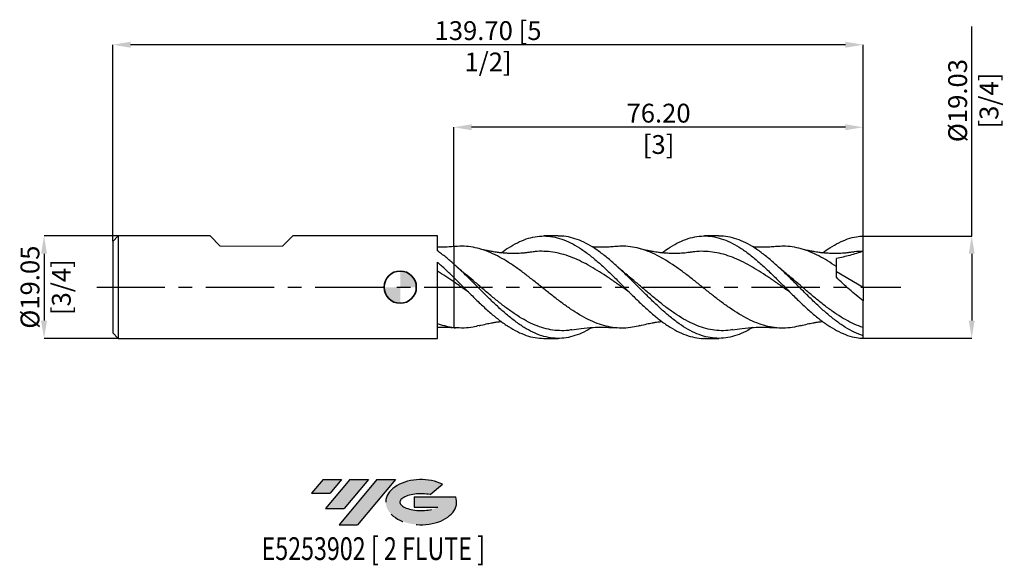
# Model space of a CAD drawing. Units: millimetres. Extents: x -71 to 112, y -52 to 50.
import ezdxf
from ezdxf.enums import TextEntityAlignment as Align

# ---------------------------------------------------------------- set-up
doc = ezdxf.new("R2010")
doc.units = ezdxf.units.MM
doc.header["$PDSIZE"] = -1
doc.linetypes.add('CENTERX2', pattern=[20.319999999999997, 12.7, -2.54, 2.54, -2.54])
doc.layers.add('FORMAT', color=2, linetype='Continuous')
doc.layers.add('중심선', color=1, linetype='CENTERX2')
doc.layers.add('외형선', color=100, linetype='Continuous', lineweight=35)
doc.layers.add('치수문자_일반주서', color=7, linetype='Continuous', lineweight=25)
doc.styles.add('SLDTEXTSTYLE0', font='TXT', dxfattribs={"width": 0.75})
doc.dimstyles.new('SLDDIMSTYLE0', dxfattribs={"dimtxt": 3.5, "dimasz": 3.302, "dimexe": 0, "dimexo": 0.0625, "dimgap": 0.875, "dimtad": 1, "dimrnd": 1e-09, "dimzin": 4, "dimdsep": 46, "dimtxsty": 'SLDTEXTSTYLE0', "dimsah": 1, "dimcen": 0.09, "dimadec": 0, "dimazin": 1, "dimtfac": 1, "dimtofl": 0, "dimtmove": 0, "dimatfit": 3, "dimfxl": 1, "dimfrac": 2, "dimtolj": 1, "dimtzin": 12, "dimarcsym": 0})
doc.dimstyles.new('SLDDIMSTYLE1', dxfattribs={"dimtxt": 3.5, "dimasz": 3.302, "dimexe": 0, "dimexo": 0.0625, "dimgap": 0.875, "dimtad": 1, "dimrnd": 1e-09, "dimzin": 12, "dimdsep": 46, "dimtxsty": 'SLDTEXTSTYLE0', "dimsah": 1, "dimcen": 0.09, "dimadec": 0, "dimazin": 3, "dimtfac": 1, "dimtmove": 0, "dimatfit": 0, "dimfxl": 1, "dimfrac": 2, "dimtolj": 1, "dimtzin": 12, "dimarcsym": 0})
doc.dimstyles.new('SLDDIMSTYLE2', dxfattribs={"dimtxt": 3.5, "dimasz": 3.302, "dimexe": 0, "dimexo": 0.0625, "dimgap": 0.875, "dimtad": 1, "dimrnd": 1e-09, "dimzin": 12, "dimdsep": 46, "dimtxsty": 'SLDTEXTSTYLE0', "dimsah": 1, "dimcen": 0.09, "dimadec": 0, "dimazin": 3, "dimtfac": 1, "dimtofl": 0, "dimtmove": 0, "dimatfit": 3, "dimfxl": 1, "dimfrac": 2, "dimtolj": 1, "dimtzin": 12, "dimarcsym": 0})

# ---------------------------------------------------------------- blocks, each defined once
blk = doc.blocks.new('블럭10')
at = {"layer": '중심선'}
for p, q in [((2.268634060543552, 16.24717430164393), (0.1404042013395286, 13.71084872107135)), ((2.268634060543552, 16.24717430164393), (5.714909304380834, 16.24717430164393)), ((7.28139805157953, 16.24717430164393), (2.750260043222114, 10.84717430164391)), ((5.714909304380834, 16.24717430164393), (3.58671253028996, 13.71088815037384)), ((12.29416204261559, 16.24717430164393), (5.245725140726316, 7.84717430164391)), ((10.72767329541681, 16.24717430164393), (6.196535287059397, 10.84717430164391)), ((7.28139805157953, 16.24717430164393), (10.72767329541681, 16.24717430164393)), ((15.74043728645272, 16.24717430164393), (8.692000384563599, 7.84717430164391)), ((12.29416204261559, 16.24717430164393), (15.74043728645272, 16.24717430164393)), ((22.22332737316547, 13.45928029700563), (24.52862924686651, 15.39360700705356)), ((0.1404042013395286, 13.71084872107135), (3.58671253028996, 13.71088815037384)), ((19.22039502424796, 13.00717430171391), (19.22036997980202, 11.08717430171403)), ((19.22039502424796, 13.00717430171391), (26.96566020931264, 13.00717430171391)), ((19.22036997980202, 11.08717430171403), (23.66174974927406, 11.08717430171406)), ((2.750260043222114, 10.84717430164391), (6.196535287059397, 10.84717430164391)), ((5.245725140726316, 7.84717430164391), (8.692000384563599, 7.84717430164391))]:
    blk.add_line(p, q, dxfattribs=at)
for centre, major_axis, ratio, start_param, end_param in [((20.54032771741204, 12.0471743016438), (6.600054785286829, -1.261213355974178e-13), 0.636358354079598, 0.9219305317359503, 6.513795318482858), ((20.54032771746488, 12.04717430159265), (3.960054785062283, 1.540847449632565e-10), 0.3939339440162632, 1.131841032648279, 5.62031148352944)]:
    blk.add_ellipse(centre, major_axis=major_axis, ratio=ratio, start_param=start_param, end_param=end_param, dxfattribs=at)
at = {"layer": 'FORMAT', "color": 2, "style": 'SLDTEXTSTYLE0', "width": 0.75}
blk.add_attdef('AUTOATTR0', text='', height=4.233333333333333, dxfattribs=at).set_placement((-9.18129528874128, -0.0412997538344756), align=Align.BOTTOM_LEFT)
blk = doc.blocks.new('_D')
at = {"layer": 'Defpoints', "color": 0}
for p in [(-53.49999999999999, 45.10820800543221), (86.19999999999999, 9.518024543786266), (-53.49999999999999, 8.526074928723888)]:
    blk.add_point(p, dxfattribs=at)
at = {"layer": '치수문자_일반주서', "color": 0, "lineweight": -2}
for p, q in [((-53.49999999999999, 8.588574928723888), (-53.49999999999999, 45.10820800543221)), ((82.898, 45.10820800543221), (-50.19799999999999, 45.10820800543221)), ((86.19999999999999, 9.580524543786266), (86.19999999999999, 45.10820800543221))]:
    blk.add_line(p, q, dxfattribs=at)
at = {"layer": '치수문자_일반주서', "color": 0}
for points in [[(-50.19799999999999, 45.65854133876554), (-50.19799999999999, 44.55787467209888), (-53.49999999999999, 45.10820800543221)], [(82.898, 44.55787467209888), (82.898, 45.65854133876554), (86.19999999999999, 45.10820800543221)]]:
    blk.add_solid(points, dxfattribs=at)
at = {"layer": '치수문자_일반주서', "color": 0, "insert": (16.34999999999999, 49.48320800543221), "char_height": 3.5, "attachment_point": 2, "style": 'SLDTEXTSTYLE0'}
blk.add_mtext('\\A1;139.70 [5 1/2]', dxfattribs=at)
blk = doc.blocks.new('_D_1')
at = {"layer": 'Defpoints', "color": 0}
for p in [(-52.50000000000001, 9.526074928723899), (-66.30999999999996, -9.52392507127616), (-52.50000000000001, -9.523925071276112)]:
    blk.add_point(p, dxfattribs=at)
at = {"layer": '치수문자_일반주서', "color": 0, "lineweight": -2}
for p, q in [((-52.56250000000001, 9.526074928723899), (-66.31000000000003, 9.526074928723851)), ((-66.31000000000002, 6.224074928723851), (-66.30999999999997, -6.221925071276161)), ((-52.56250000000001, -9.523925071276112), (-66.30999999999996, -9.52392507127616))]:
    blk.add_line(p, q, dxfattribs=at)
at = {"layer": '치수문자_일반주서', "color": 0}
for points in [[(-65.75966666666669, 6.224074928723853), (-66.86033333333334, 6.22407492872385), (-66.31000000000003, 9.526074928723851)], [(-66.8603333333333, -6.221925071276162), (-65.75966666666665, -6.221925071276159), (-66.30999999999996, -9.52392507127616)]]:
    blk.add_solid(points, dxfattribs=at)
at = {"layer": '치수문자_일반주서', "color": 0, "insert": (-70.685, 0.0010749287238847), "char_height": 3.5, "attachment_point": 2, "rotation": 90.00000000000021, "style": 'SLDTEXTSTYLE0'}
blk.add_mtext('\\A1;%%c19.05 [3/4]', dxfattribs=at)
blk = doc.blocks.new('_D_2')
at = {"layer": 'Defpoints', "color": 0}
for p in [(10.00000000000003, 29.75464205728676), (86.19999999999999, 9.518024543786266), (10.00000000000003, 7.540056266367128)]:
    blk.add_point(p, dxfattribs=at)
at = {"layer": '치수문자_일반주서', "color": 0, "lineweight": -2}
for p, q in [((10.00000000000003, 7.602556266367128), (10.00000000000004, 29.75464205728676)), ((82.898, 29.75464205728676), (13.30200000000004, 29.75464205728676)), ((86.19999999999999, 9.580524543786266), (86.19999999999999, 29.75464205728676))]:
    blk.add_line(p, q, dxfattribs=at)
at = {"layer": '치수문자_일반주서', "color": 0}
for points in [[(13.30200000000004, 30.3049753906201), (13.30200000000004, 29.20430872395343), (10.00000000000004, 29.75464205728676)], [(82.898, 29.20430872395343), (82.898, 30.3049753906201), (86.19999999999999, 29.75464205728676)]]:
    blk.add_solid(points, dxfattribs=at)
at = {"layer": '치수문자_일반주서', "color": 0, "insert": (48.1, 34.12964205728676), "char_height": 3.5, "attachment_point": 2, "style": 'SLDTEXTSTYLE0'}
blk.add_mtext('\\A1;76.20 [3]', dxfattribs=at)
blk = doc.blocks.new('_D_3')
at = {"layer": 'Defpoints', "color": 0}
for p in [(86.19999999999999, 9.518024543786266), (86.19999999999999, -9.51587468633847), (106.4093537150439, -9.5158746863384)]:
    blk.add_point(p, dxfattribs=at)
at = {"layer": '치수문자_일반주서', "color": 0, "lineweight": -2}
for p, q in [((106.4093537150438, 9.518024543786339), (106.4093537150437, 48.49486390149642)), ((86.26249999999999, 9.518024543786266), (106.4093537150438, 9.518024543786339)), ((106.4093537150438, 6.21602454378634), (106.4093537150439, -6.2138746863384)), ((86.26249999999999, -9.51587468633847), (106.4093537150439, -9.5158746863384))]:
    blk.add_line(p, q, dxfattribs=at)
at = {"layer": '치수문자_일반주서', "color": 0}
for points in [[(106.9596870483772, 6.216024543786341), (105.8590203817105, 6.216024543786338), (106.4093537150438, 9.518024543786339)], [(105.8590203817106, -6.213874686338402), (106.9596870483772, -6.213874686338398), (106.4093537150439, -9.5158746863384)]]:
    blk.add_solid(points, dxfattribs=at)
at = {"layer": '치수문자_일반주서', "color": 0, "insert": (102.0343537150437, 34.7136139014964), "char_height": 3.5, "attachment_point": 2, "rotation": 90.00000000000021, "style": 'SLDTEXTSTYLE0'}
blk.add_mtext('\\A1;%%c19.03 [3/4]', dxfattribs=at)
blk = doc.blocks.new('SW_DOWELSYMBOL_0')
at = {"linetype": 'Continuous', "lineweight": 35}
h = blk.add_hatch(color=0, dxfattribs=at)
edge = h.paths.add_edge_path(flags=0)
edge.add_arc((8.7e-15, 0), 3.000000000000004, 0, 90)
edge.add_line((8.7e-15, 3.000000000000004), (8.7e-15, 0))
edge.add_line((8.7e-15, 0), (3.000000000000013, 0))
h = blk.add_hatch(color=0, dxfattribs=at)
edge = h.paths.add_edge_path(flags=0)
edge.add_arc((8.7e-15, 0), 3.000000000000004, 180, 270.0000000000007)
edge.add_line((8.7e-15, -3.000000000000004), (8.7e-15, 0))
edge.add_line((8.7e-15, 0), (-2.999999999999996, 0))
at = {"layer": '외형선', "color": 0}
blk.add_circle((0, 0), 3.000000000000004, dxfattribs=at)

msp = doc.modelspace()

# ---------------------------------------------------------------- hatches: boundary and pattern name
at = {"layer": '중심선'}
for points in [[(-10.92327766992085, -35.7989250712761), (-14.36955291375813, -35.7989250712761), (-16.49778277296215, -38.3352506518487), (-13.05147444401172, -38.33521122254621)], [(-5.910513678884898, -35.7989250712761), (-9.356788922722181, -35.7989250712761), (-13.88792693107957, -41.19892507127612), (-10.44165168724229, -41.19892507127612)], [(-0.8977496878490032, -35.79892507127613), (-4.344024931686119, -35.7989250712761), (-11.39246183357537, -44.19892507127612), (-7.946186589738086, -44.19892507127612)]]:
    msp.add_hatch(color=256, dxfattribs=at).paths.add_polyline_path(points, flags=0)
h = msp.add_hatch(color=256, dxfattribs=at)
edge = h.paths.add_edge_path(flags=0)
edge.add_ellipse((3.902140743163196, -39.99892507132738), major_axis=(3.960054785062284, 1.540850780301639e-10), ratio=0.3939339440162633, start_angle=39.99803423149211, end_angle=342.9046081939157, ccw=False)
edge.add_line((5.585140398863792, -38.58681907591441), (7.89044227256483, -36.65249236586649))
edge.add_ellipse((3.902140743110349, -39.99892507127625), major_axis=(6.600054785286829, -1.249000902703301e-13), ratio=0.6363583540795982, start_angle=39.99873849337408, end_angle=368.4976242363724)
edge.add_line((10.32747323501096, -39.03892507120613), (2.582208049946273, -39.0389250712061))
edge.add_line((2.582208049946272, -39.0389250712061), (2.582183005500338, -40.95892507120602))
edge.add_line((2.582183005500338, -40.95892507120602), (7.023562774972376, -40.95892507120599))

# ---------------------------------------------------------------- linework, layer by layer
at = {"color": 4, "linetype": 'Continuous', "lineweight": 25}
for p, q in [((-52.49999999999999, 9.526074928723887), (-53.49999999999999, 8.526074928723888)), ((-52.49999999999999, 9.526074928723887), (-52.49999999999999, -9.523925071276118)), ((-35.39932500000013, 9.526074928723892), (-52.49999999999999, 9.52607492872389)), ((6.950179235641273, 9.526074928723894), (-20.00692499999999, 9.526074928723892)), ((6.950179235641273, 6.748607229373595), (6.950179235641278, 9.526074928723894)), ((-53.49999999999999, 8.526074928723888), (-53.49999999999999, -8.523925071276114)), ((10.28723640063702, 7.569993147780659), (9.998881144994732, 7.547836599654519)), ((6.95017923564128, -9.523925071276107), (6.950179235641269, 4.629198230910515)), ((9.999999999999995, 4.288375995119037), (9.999999999999995, 1.772550289353119)), ((68.93810688414312, 2.658421358724725), (68.85292326684564, 2.739465079647806)), ((-53.49999999999999, -8.523925071276109), (-52.49999999999999, -9.523925071276107)), ((9.998882127069757, -7.54599144958119), (10.28723640063702, -7.567843290332871)), ((-52.49999999999999, -9.52392507127611), (6.950179235641271, -9.523925071276107))]:
    msp.add_line(p, q, dxfattribs=at)
at = {"color": 4, "linetype": 'Continuous', "lineweight": 15}
for p, q in [((-33.494325, 7.621074928723857), (-35.39932500000012, 9.526074928723887)), ((-21.91192499999997, 7.621074928723857), (-20.006925, 9.526074928723887)), ((-33.494325, 7.621074928723871), (-21.91192499999997, 7.621074928723871))]:
    msp.add_line(p, q, dxfattribs=at)
at = {"color": 1, "linetype": 'Continuous', "lineweight": 25}
for p, q in [((29.41038298577862, 9.5260749287239), (26.74348884970791, 9.5260749287239)), ((59.33423888191944, 9.5260749287239), (56.66717616920506, 9.5260749287239)), ((86.2, 0.0010749287239026), (86.2, 6.668574928723903)), ((39.00462223501538, 2.667758994858572), (38.92925324140288, 2.739465079647775)), ((81.19999999999999, 2.938794364020493), (86.2, 0.0010749287239026)), ((86.2, 0.0010749287239026), (86.2, -2.544414132208465)), ((86.2, -9.037586850709953), (86.2, -7.513885889383356)), ((86.19999999999999, -9.51587468633847), (86.2, -9.037586850709962)), ((26.7434888497079, -9.523925071276114), (29.41038298577865, -9.523925071276114)), ((56.66717616920506, -9.523925071276114), (59.33423888191943, -9.523925071276114))]:
    msp.add_line(p, q, dxfattribs=at)
for points, knots in [([(18.80086116971327, 6.38723015031278), (19.25279144992119, 6.715377073675225), (20.25547178949241, 7.443424037899305), (21.80969912476201, 8.313602556507318), (23.46058692850825, 9.011345879831637), (25.11057600089332, 9.433236526402922), (26.76105785949465, 9.573946694012102), (28.41340487026888, 9.42735627089549), (30.06506913653998, 8.998373460880508), (31.71523124330583, 8.299593363453635), (33.3653388920012, 7.352103971954142), (35.01683589337562, 6.184270924530923), (36.6692961353185, 4.831694283654836), (38.31988096033862, 3.33352969327504), (39.96985609969715, 1.73581598913376), (41.62063306556545, 0.0857373043008095), (43.27321868165344, -1.565842108980289), (44.92445078597162, -3.171347832347966), (46.57448936810818, -4.681637797389928), (48.22476661177424, -6.051580460232684), (49.87673156171628, -7.240293885713189), (51.52882137285249, -8.209919425158176), (53.17914575014536, -8.941488354345184), (54.82918719737862, -9.376021522743907), (55.99182141588227, -9.560061031190374), (56.6048060343031, -9.514237632247564), (56.66717616920506, -9.509575179899096)], [0, 0, 0, 0, 0.0358090151182965, 0.0794480852710433, 0.1230467996752475, 0.1666238770417875, 0.2102129055403124, 0.253845504718004, 0.2974619681051013, 0.3410435799460174, 0.3846238778455724, 0.4282364140578941, 0.471871700594456, 0.515463078078691, 0.5590398788350769, 0.6026356941186508, 0.6462739454872606, 0.6898803027979392, 0.7334588459552672, 0.7770431467806825, 0.8206667129060649, 0.8642931884491268, 0.9078787105177896, 0.9514567233750093, 0.9950608047564318, 0.9999999999999999, 0.9999999999999999, 0.9999999999999999, 0.9999999999999999]), ([(65.62243118297033, -7.494120433772264), (65.32724393464332, -7.679782404981693), (64.48126560119827, -8.211871802061136), (63.08428426499532, -8.8315062919465), (61.43379960840784, -9.34167412400954), (59.78381338933299, -9.560568291168128), (58.1329582667021, -9.495818323465308), (56.48034812964111, -9.145825817248147), (54.82921697412563, -8.521698312869676), (53.17920025573599, -7.642115944310206), (51.52887230259762, -6.533294184832748), (49.87678632000527, -5.229050974885056), (48.22482369572904, -3.768038340000273), (46.57454917129546, -2.193619398107339), (44.92451299248725, -0.5535996074126635), (43.27328313531969, 1.103210488680425), (41.62070007174643, 2.726100341388444), (39.96992585994522, 4.268353187410973), (38.31995303374639, 5.682260290508514), (36.66937118304608, 6.92650379240088), (35.01691063992212, 7.961264666772059), (33.36542610645299, 8.762685726699797), (31.71528507386277, 9.283634677834943), (30.39733363145755, 9.53067969116718), (29.628752665702, 9.50043743526726), (29.41038298577863, 9.49184498758085)], [0, 0, 0, 0, 0.0244528478335257, 0.0700795158850245, 0.1156604007115519, 0.1612278757553577, 0.2068170653585586, 0.2524492813418793, 0.2980451098196741, 0.3436136820938485, 0.3891901102683494, 0.4348093663858796, 0.4804255672773612, 0.5260007129224281, 0.5715698421386056, 0.6171680608184462, 0.6627996223655439, 0.7083868060828163, 0.7539541115116632, 0.7995366648861658, 0.8451651331618651, 0.8907697987250759, 0.9363407587126771, 0.9819130986018996, 1, 1, 1, 1]), ([(48.7322119437906, 6.386561067162423), (49.11369961988612, 6.668158227490212), (50.04595956772559, 7.356310874217405), (51.5288365750376, 8.208846946830306), (53.17914604135323, 8.94000987672001), (54.82917083805454, 9.395907229895412), (56.48030327578692, 9.572141559526212), (58.1329158107345, 9.461061272974964), (59.7837748625558, 9.066490763293254), (61.43375729260814, 8.40022812119131), (63.08426802287983, 7.482022872121537), (64.73667514903237, 6.340168566816026), (66.41480486995513, 4.986533201867168), (68.11812579716678, 3.4528343991346), (69.84204082776994, 1.787378671646229), (71.56100883799272, 0.0690544887009045), (73.27607324799098, -1.645299126139076), (74.99034135109724, -3.307005119949941), (76.6825175243955, -4.842875508807367), (78.35330550721339, -6.209541864234606), (80.00441311844543, -7.37280188363317), (81.6570206401741, -8.315767660903118), (83.30795283442885, -9.005286152645754), (84.8218285850568, -9.406378019720162), (85.78590728419537, -9.482974735316489), (86.19999999999999, -9.51587468633847)], [0, 0, 0, 0, 0.0305392478737535, 0.0746302421122368, 0.1186798468187601, 0.1627218623585139, 0.2067902239905458, 0.2508937490978286, 0.294955687017109, 0.338996640836602, 0.3830505576573388, 0.4271487240014132, 0.4712282536869802, 0.5174025759169996, 0.5635562427741743, 0.6092873489903448, 0.6550546507272996, 0.7008037692427742, 0.746524057592892, 0.7905658397714849, 0.8346330856314941, 0.8787368085824423, 0.9227997460916529, 0.9668408161799658, 1, 1, 1, 1]), ([(86.20000000000002, -9.037586850709951), (85.64915610920886, -8.83775678879499), (84.54797510005119, -8.438280507187331), (82.8976743832325, -7.51321317591667), (81.24764844735097, -6.382464836820494), (79.59646833200134, -5.055000719799601), (77.94387036893046, -3.578229620917615), (76.29305513505426, -1.992860677479693), (74.64307996132122, -0.3481686067847848), (72.99253251953273, 1.307387711192712), (71.3401092684679, 2.922866084554085), (69.68856001877533, 4.451420159218139), (68.03843763785503, 5.846524661724484), (66.38829811756561, 7.066854133825562), (64.73668959341907, 8.073706355560926), (63.08431627401819, 8.844304392595422), (61.43375853115131, 9.328208380443224), (60.18412838678414, 9.545084931955664), (59.48417484988749, 9.506093013809153), (59.33423888191944, 9.497740615139735)], [0, 0, 0, 0, 0.0614869252335924, 0.1229172829374225, 0.1843382915362845, 0.2457972736828747, 0.3073033206081969, 0.3687503916651039, 0.4301694316759431, 0.4916077852502322, 0.5531080085259915, 0.614579128131364, 0.6760035834983495, 0.7374286588443087, 0.7989016314742885, 0.8604005866890929, 0.9218378319298327, 0.9832570024861336, 1, 1, 1, 1]), ([(78.64820122059886, 6.387230150312793), (79.10013187364665, 6.71532795626657), (80.10281304042331, 7.443265945584216), (81.65703312952307, 8.314399064601844), (83.30794947550928, 9.008382272637686), (84.82182918746753, 9.408358168217617), (85.78590746519887, 9.485073601110138), (86.19999999999999, 9.518024543786266)], [0, 0, 0, 0, 0.1795534688803626, 0.398368379001576, 0.6169809374352007, 0.8354850034918052, 1, 1, 1, 1]), ([(86.2, 6.668574928723903), (86.20000000000002, 7.072742174813569), (86.20000000000003, 7.542421944683197), (86.19999999999999, 8.527808836876057), (86.19999999999999, 9.040999404732935), (86.2, 9.51802454378627)], [0, 0, 0, 0, 0.4999999999999996, 0.4999999999999996, 1, 1, 1, 1]), ([(44.63046067208759, -7.146050097435483), (44.17816787892555, -7.261870380330803), (43.17505067865452, -7.518742299735736), (41.62076279941789, -7.649300268526547), (39.96992161961957, -7.582116691736237), (38.31988590374407, -7.281407850070111), (36.66921414410072, -6.763930259998236), (35.01692938567223, -6.043737667342873), (33.36544270225018, -5.142175232275688), (31.71526330686406, -4.086318547485337), (30.06502500554554, -2.907911741921144), (28.41339682122918, -1.64251489987907), (26.76120563065081, -0.3283539216201146), (25.11063253323187, 0.9965548481269975), (23.4605887025172, 2.291320615930365), (21.80962097783372, 3.517686942412645), (20.15720489320232, 4.637727644767498), (18.50607388161222, 5.619767509543648), (16.85599839075744, 6.432752015692682), (15.20556208249433, 7.054822648435378), (13.55349414110231, 7.458589174782742), (11.91349225280499, 7.662266594222839), (10.824330055313, 7.587534166650857), (10.28585319684182, 7.550586792864334)], [0, 0, 0, 0, 0.0395108227076307, 0.0876290457289775, 0.1356953392897245, 0.1837383645457111, 0.2317992320928979, 0.2799138306823633, 0.3280005847972762, 0.3760478890014068, 0.4240968041748161, 0.4721883724855634, 0.5202996768399405, 0.5683576645463311, 0.6164010289789463, 0.6644708767921882, 0.71259010333464, 0.760665159733903, 0.8087093851256775, 0.8567638761597809, 0.9048693658706414, 0.9529678452591309, 1, 1, 1, 1]), ([(40.21090642607981, 7.569993147780657), (39.8554732451021, 7.539515613999109), (39.20092975882176, 7.483390096511614), (38.20477003777294, 7.443216619596072), (37.36683349152138, 7.436660747309267), (36.7030779751024, 7.446389683174685), (36.18081652709566, 7.462953455247854), (35.85826320094458, 7.480752111298943), (35.71182713817682, 7.48883252747626)], [0, 0, 0, 0, 0.256730479918001, 0.4727787734890276, 0.6516256358434607, 0.7861417426090601, 0.9029104378603307, 1, 1, 1, 1]), ([(74.55149210381485, -7.156906529243721), (74.03199857348255, -7.282443884032559), (72.96182191228286, -7.541055665237648), (71.34014986114369, -7.65376222247368), (69.68861961854797, -7.557001207013874), (68.0384209343225, -7.228892064167033), (66.3882036567644, -6.685318020364252), (64.7366231177485, -5.94104754172438), (63.08439815324891, -5.019211334874807), (61.43379249928837, -3.946215208050507), (59.78375339151031, -2.755148462680468), (58.13282443261449, -1.481179933607864), (56.48041538157062, -0.1638311259465993), (54.82924158970728, 1.159417117625972), (53.17915963731582, 2.44777952385351), (51.52874160621361, 3.663004680855576), (49.87676247420058, 4.767884527676874), (48.22488423545763, 5.730160997175871), (46.57452339907319, 6.520613279454145), (44.92441749721394, 7.117172866459159), (43.27316596712158, 7.494313940254695), (41.70085374544286, 7.661099322911881), (40.67997142137889, 7.588975242710389), (40.20985169034618, 7.555761862102204)], [0, 0, 0, 0, 0.0453919395202535, 0.0935091419715827, 0.1416010784618856, 0.1896524939377811, 0.2377044464451163, 0.2857979877919035, 0.3339140920791165, 0.3819766149363371, 0.4300234402098164, 0.4780956792758324, 0.5262182737085631, 0.5742982879280195, 0.6223463984043195, 0.6704037015794285, 0.7185111260271838, 0.7666149839340636, 0.8146707897184631, 0.8627195504406758, 0.9108023549873959, 0.9589241855857138, 1, 1, 1, 1]), ([(70.13457645152259, 7.569993147780666), (69.77914326761181, 7.539515625475675), (69.12459977593008, 7.483390129122686), (68.12844008856555, 7.443216520407669), (67.29050344752777, 7.436661018999184), (66.62674818014322, 7.446388980445885), (66.10418863710808, 7.462964990683616), (65.78133581499742, 7.480781366445892), (65.6346004250247, 7.488878842033333)], [0, 0, 0, 0, 0.2566795634891976, 0.4726850089825016, 0.6514964012847012, 0.7859858299567015, 0.9027313668943991, 1, 1, 1, 1]), ([(81.19999999974765, 3.820332728564736), (80.6550331829118, 4.186825117514712), (79.5645684588845, 4.920167055827322), (77.92806359465642, 5.844337859892216), (76.28779148169659, 6.607547489856343), (74.64304222772688, 7.176557006256915), (72.99242145985222, 7.525136561420861), (71.4884292266276, 7.663520036143828), (70.53532913100636, 7.581921909788101), (70.13305209568924, 7.547481610696094)], [0, 0, 0, 0, 0.1477536951958755, 0.2956513818424312, 0.4433878963161951, 0.5924854486024861, 0.7416350432899002, 0.8909513394315308, 1, 1, 1, 1]), ([(24.34106502035409, 6.520500515285497), (24.12426950238048, 6.48723730032551), (23.73204189343954, 6.427057314173619), (23.11222083343784, 6.348221845201651), (22.4741040738344, 6.298211808950628), (21.87391740048636, 6.28236076900025), (21.32977857003859, 6.269475376837772), (20.85735748882938, 6.268105199056148), (20.33888397262441, 6.277706935439117), (19.59282781072567, 6.310497970141573), (18.87410518590642, 6.373373232618974), (18.30289718995583, 6.439814245138052), (17.87661355646309, 6.496326571660429), (17.30799765791811, 6.584153097926204), (16.58009093855667, 6.716440414042404), (15.69602920751448, 6.905094338455927), (15.05062987365123, 7.074053020037442), (14.70263305771836, 7.165154885393626)], [0, 0, 0, 0, 0.0882156593976114, 0.1596002421087222, 0.2161891321751258, 0.2755171906318326, 0.3259744327079226, 0.3685988185705328, 0.4087655785600741, 0.496306860960284, 0.5983003979441783, 0.6289082449578689, 0.671152038234002, 0.7294785736334087, 0.8041035298388177, 0.8943733835910299, 1, 1, 1, 1]), ([(42.61476185750013, -0.9032773368818773), (42.28327401198499, -0.6738392518270067), (41.40135051298812, -0.0634191670112862), (39.96992892015951, 0.9441323055275761), (38.31986331139598, 2.073430739421748), (36.66914081669675, 3.141988804892596), (35.01695365996779, 4.115302006110116), (33.36547162577669, 4.965913136600738), (31.71525125224285, 5.66794150343942), (30.06496926525028, 6.199333344486292), (28.41336131340156, 6.547716007556547), (26.76125311464693, 6.689069276972316), (25.40376673053704, 6.673751301493256), (24.59697102624298, 6.538888243772941), (24.34022544780933, 6.495970943173242)], [0, 0, 0, 0, 0.0544000878842406, 0.1447314479300127, 0.2350166551991313, 0.3253372501082546, 0.4157644105930915, 0.5061363520548077, 0.5964300472433935, 0.6867269358917519, 0.7771084198631496, 0.8675290508416689, 0.9578439370880503, 0.9999999999999999, 0.9999999999999999, 0.9999999999999999, 0.9999999999999999]), ([(54.23250955346317, 6.515721245375421), (54.01938716227885, 6.48437815232965), (53.62773110305432, 6.42677879715163), (53.01596422761595, 6.354657223922596), (52.39789285859636, 6.30579015381856), (51.79525548887729, 6.282908939697236), (51.25073733193073, 6.269284264459777), (50.78414223295907, 6.268096709868252), (50.26265390373682, 6.277667207685687), (49.51661722159619, 6.31050768936928), (48.79776633994118, 6.37337251039319), (48.22656894209606, 6.439814385709355), (47.80028284080913, 6.496326511327362), (47.23166797627054, 6.584153121772122), (46.50376085829134, 6.716440405436657), (45.61969926711615, 6.905094341236818), (44.97429991106022, 7.074053021011618), (44.62630308316114, 7.165154885393626)], [0, 0, 0, 0, 0.0823297496202365, 0.1512977829969842, 0.2081209984431052, 0.2679241231502869, 0.3191666145813531, 0.362818893231779, 0.4034643994621582, 0.4917906023602898, 0.5946986429433877, 0.6255809287802216, 0.6682034921445156, 0.7270530001569853, 0.8023470653379098, 0.8934263047492282, 1, 1, 1, 1]), ([(72.54077439539063, -0.9053596839633605), (72.14049369711431, -0.627477336630387), (71.18954674041622, 0.0326878266021309), (69.68864756067778, 1.086159832618983), (68.03841954086431, 2.209912875370154), (66.38815627209219, 3.268284587531247), (64.73659097294683, 4.228325326388913), (63.0844558893941, 5.061327227286808), (61.43379904402177, 5.743506643294374), (59.78372710594542, 6.252449378026668), (58.13275632499716, 6.577502364825848), (56.48046793950242, 6.69241095850455), (55.17995996818229, 6.662994016029839), (54.43046652333679, 6.528722629420734), (54.23124075389178, 6.493031429590213)], [0, 0, 0, 0, 0.0655693997291106, 0.1557732396126556, 0.2458968684773413, 0.3360215598146725, 0.4262285745167888, 0.5164802512382973, 0.606625868004116, 0.6967404098645601, 0.7869052580974143, 0.8771697800065409, 0.9673500211941897, 1, 1, 1, 1]), ([(84.18840507123966, 6.520500515285502), (83.97160955326606, 6.487237300325518), (83.57938194432509, 6.427057314173626), (82.95956088432342, 6.348221845201655), (82.32144412471995, 6.298211808950636), (81.72125745137193, 6.282360769000256), (81.17711862092416, 6.269475376837783), (80.70469753971497, 6.268105199056153), (80.18622402350995, 6.277706935439123), (79.44016786161126, 6.310497970141583), (78.721445236792, 6.373373232618983), (78.15023724084142, 6.439814245138059), (77.72395360734869, 6.496326571660434), (77.15533770880367, 6.584153097926206), (76.42743098944223, 6.716440414042417), (75.54336925840003, 6.905094338455934), (74.8979699245368, 7.074053020037447), (74.54997310860394, 7.165154885393633)], [0, 0, 0, 0, 0.0882156593976122, 0.1596002421087233, 0.2161891321751255, 0.2755171906318325, 0.3259744327079233, 0.3685988185705323, 0.4087655785600732, 0.4963068609602837, 0.5983003979441777, 0.6289082449578688, 0.6711520382340014, 0.72947857363341, 0.8041035298388183, 0.8943733835910301, 1, 1, 1, 1]), ([(86.2, 6.668574928723902), (85.37801137772728, 6.392388234418068), (84.55136092561796, 6.139312902246151), (82.88941061716399, 5.69252328392007), (82.05410114551631, 5.499532816135496), (81.21474882200995, 5.334902119018583)], [0, 0, 0, 0, 0.5, 0.5, 1, 1, 1, 1]), ([(86.2, 6.668574928723902), (85.64915015539293, 6.662220156739751), (84.97822865034236, 6.654480201422342), (84.30761159499403, 6.526721677740372), (84.18759442047921, 6.503857336742469)], [0, 0, 0, 0, 0.8210347119005775, 0.9999999999999999, 0.9999999999999999, 0.9999999999999999, 0.9999999999999999]), ([(35.7000883754384, -7.494007375632115), (35.47230714630692, -7.64020829506067), (34.69382392939904, -8.139876167192213), (33.36540286627753, -8.749038241741264), (31.71534341241786, -9.294909237139018), (30.0650493937767, -9.548553754475057), (28.4138791384774, -9.519536318841219), (27.17429096508253, -9.28344117401669), (25.93928969295817, -8.918007127350906), (24.70018583396066, -8.426192748252834), (23.05045464025191, -7.516450705014173), (21.40027609984199, -6.381594939210776), (19.74913709751142, -5.055241110808906), (18.09652738755378, -3.578138985443297), (16.44571799245939, -1.992982843685619), (14.79573120775419, -0.3477706185471659), (13.14522439712205, 1.305916723664861), (11.54562125323894, 2.87635149668639), (10.49747805992433, 3.833897767302962), (9.999999999999995, 4.288375995118097)], [0, 0, 0, 0, 0.0265783690184014, 0.0908363445596606, 0.1550468282045014, 0.2192592561610378, 0.2835230429597804, 0.3478105802909888, 0.3637184495948158, 0.4279948513801687, 0.492212119337359, 0.5564196140488555, 0.6206668050535351, 0.6849631960241622, 0.7491979355689051, 0.813403372383471, 0.8776289989596734, 0.9419193020793023, 1, 1, 1, 1]), ([(12.10446604427245, 2.44198266405386), (11.86253844330122, 2.641852150485762), (11.35137133630679, 3.064154966475765), (10.84653015587508, 3.522087251672243), (10.58062261178679, 3.763287165695109)], [0, 0, 0, 0, 0.4732847588604139, 1, 1, 1, 1]), ([(42.02813606971528, 2.441982664053812), (41.78620846874406, 2.641852150485717), (41.2750413617505, 3.064154966475028), (40.7702001813196, 3.522087251670668), (40.50429263723215, 3.763287165692733)], [0, 0, 0, 0, 0.4732847588611956, 1, 1, 1, 1]), ([(71.95180609515803, 2.441982664053867), (71.7098784941868, 2.641852150485767), (71.19871138719239, 3.064154966475768), (70.69387020676065, 3.522087251672248), (70.42796266267237, 3.763287165695117)], [0, 0, 0, 0, 0.4732847588604085, 1, 1, 1, 1]), ([(31.94189211051289, -7.910769617426833), (31.86637086112126, -7.928367197057726), (31.2408957298592, -8.074112249188008), (30.0651086958234, -8.121238015739573), (28.41345573061825, -8.029221089685349), (26.76122953693179, -7.673836461047594), (25.11068113142028, -7.094285865018858), (23.46065491698718, -6.300530402910811), (21.80970606556714, -5.318117579160207), (20.15723724607382, -4.176973887423479), (18.5061205343348, -2.909959571480518), (16.85606235136341, -1.55539115674935), (15.20565459685088, -0.1556350874385468), (13.60700917403961, 1.208886158718875), (12.55897526296571, 2.066714905783478), (12.06172345058864, 2.47372167787346)], [0, 0, 0, 0, 0.0113990114769927, 0.0944078422598266, 0.1774884251813175, 0.2606021866664324, 0.3436262675053441, 0.4266257592387847, 0.5096698048659961, 0.5927969022156074, 0.6758496894369659, 0.7588506260415602, 0.8418688384119484, 0.9249728411818481, 1, 1, 1, 1]), ([(61.86641485411551, -7.901627723310939), (61.72215598877118, -7.933477678955124), (61.02794939114317, -8.086746937586671), (59.78381197596705, -8.123548166000502), (58.13287131868393, -7.997888078142791), (56.48041850811249, -7.614218533730724), (54.82925487089906, -7.007026158187377), (53.1791919609942, -6.188482378462671), (51.52879882034897, -5.184613571242717), (49.87679199883338, -4.02566225348547), (48.22489353829651, -2.746190017083622), (46.57455277539404, -1.383295989346722), (44.92448143930535, 0.018716158373761), (43.39677202272417, 1.323045988451359), (42.418722298594, 2.118516805798724), (41.99129930689679, 2.466149966127876)], [0, 0, 0, 0, 0.0217770489736486, 0.104796131858449, 0.1878579719875698, 0.2710045252627289, 0.354079437114135, 0.4371006805835848, 0.5201373930806336, 0.603258430887094, 0.6863734535492101, 0.7694076406491522, 0.8524299808044873, 0.9355095988136445, 0.9999999999999999, 0.9999999999999999, 0.9999999999999999, 0.9999999999999999]), ([(86.2, -7.513885889383356), (85.64916627471291, -7.318031427538859), (84.5480464394774, -6.926517213982017), (82.89768180288394, -6.07088802569716), (81.24760818895889, -5.049531291032801), (79.596402567374, -3.872262474510585), (77.94395105114626, -2.581139168705592), (76.29308246491217, -1.21056170119341), (74.64306047529043, 0.1930770685813734), (73.18536731587768, 1.437369286259869), (72.27698390270601, 2.171746329713216), (71.91900602974573, 2.461151363044237)], [0, 0, 0, 0, 0.1156767527184675, 0.2312385045551763, 0.3467812482756884, 0.4624011951400384, 0.578116819328774, 0.6937125508048799, 0.8092512920386787, 0.9248293003198944, 1, 1, 1, 1]), ([(86.2, -2.544414132208464), (85.3408752631895, -1.867279834678612), (84.49238695688948, -1.163513899255644), (83.23629642070019, -0.0661967246377683), (82.81927218818322, 0.307650069937011), (81.99666457882861, 1.066431095201115), (81.59369868701407, 1.448898214515334), (81.20000000000006, 1.834784839967777)], [0, 0, 0, 0, 0.5, 0.5, 0.75, 0.75, 1, 1, 1, 1]), ([(9.999999999999995, 1.772550289353118), (10.57107026374499, 1.20572193904924), (11.7136627852345, 0.0716166018561857), (13.42873480310193, -1.645985442898632), (15.14300087794386, -3.306821902533038), (16.83517755177182, -4.842919828343115), (18.50596554352254, -6.209540004435591), (20.15707263992388, -7.372765518948317), (21.80968221338902, -8.315915060181624), (23.46060672269924, -9.00473364420039), (25.10476601070191, -9.442941126209409), (26.19911404385927, -9.496037091894479), (26.7434888497079, -9.522449261638833)], [0, 0, 0, 0, 0.1023348090313243, 0.204750614609939, 0.3071257306743097, 0.4094363320197019, 0.5079908552219382, 0.6066023597917941, 0.7052954909927143, 0.8038973545481123, 0.9024502842699177, 1, 1, 1, 1]), ([(12.69153942925506, -0.9034750939576449), (12.428117734938, -0.7214465451745082), (11.5308950130975, -0.1014514820674171), (10.63374773430841, 0.5269008180306439), (10.00000000000006, 0.9707709115475867)], [0, 0, 0, 0, 0.2935967713531533, 0.9999999999999999, 0.9999999999999999, 0.9999999999999999, 0.9999999999999999]), ([(86.2, -7.513885889383356), (86.2, -6.93780555153734), (86.2, -6.209905955485214), (86.19999999999997, -4.517609447186326), (86.2, -3.554678466339823), (86.2, -2.544414132208768)], [0, 0, 0, 0, 0.5, 0.5, 1, 1, 1, 1]), ([(14.7083571992215, -7.138713018874307), (14.32339309877648, -7.242103787818788), (13.38767042285333, -7.493413161525697), (11.8181931032667, -7.661767454950533), (10.63375590103471, -7.581079858807344), (10.00000000000004, -7.537906408919342)], [0, 0, 0, 0, 0.2452676283870178, 0.5961659315409356, 1, 1, 1, 1]), ([(14.70263305771838, -7.163005027945839), (15.13708321701853, -7.050303390187812), (15.90859845792604, -6.850162984334071), (16.87942248032375, -6.656546572240072), (17.54861671799061, -6.543760127771324), (17.97212167733516, -6.481540250059824), (18.28514703471872, -6.440360711927745), (18.54711262179141, -6.40870991755825), (18.72048895013302, -6.39076819780295), (18.7975932423903, -6.382789117747192)], [0, 0, 0, 0, 0.3145330434020401, 0.5585612792606717, 0.7096754890364868, 0.8065252208678323, 0.8728738273360732, 0.9434641760822402, 1, 1, 1, 1]), ([(44.62630308316114, -7.163005027945836), (45.06075322077215, -7.050303340530529), (45.83226842316311, -6.850162846493265), (46.80309265733663, -6.656546919259305), (47.47228645648539, -6.543759470804722), (47.89579228011701, -6.481541571875914), (48.20881559080161, -6.44035734783257), (48.47329358604469, -6.408419856916406), (48.64919661704308, -6.390224167798836), (48.7288258955461, -6.38198718866281)], [0, 0, 0, 0, 0.3139521140106545, 0.5575296399120532, 0.7083647480552823, 0.8050356024778813, 0.8712616658417209, 0.9417216371627017, 1, 1, 1, 1]), ([(74.54997310860396, -7.16300502794584), (74.98442326790412, -7.050303390187813), (75.75593850881164, -6.850162984334071), (76.72676253120932, -6.656546572240068), (77.39595676887618, -6.543760127771325), (77.81946172822072, -6.481540250059823), (78.1324870856043, -6.440360711927752), (78.39445267267698, -6.408709917558248), (78.56782900101858, -6.390768197802948), (78.64493329327586, -6.382789117747192)], [0, 0, 0, 0, 0.3145330434020434, 0.5585612792606726, 0.709675489036489, 0.8065252208678343, 0.8728738273360754, 0.9434641760822423, 1, 1, 1, 1]), ([(31.94054725096127, -7.925053233574538), (32.53566027223927, -7.830805687100352), (33.88363884467233, -7.617327459252535), (35.71081978693341, -7.466249212797183), (37.28453817366972, -7.429791485340735), (38.6943088068637, -7.452480138588536), (39.60041612900517, -7.521405076341562), (40.21090642607982, -7.567843290332869)], [0, 0, 0, 0, 0.2138792833115415, 0.4844536763322045, 0.6744174538578387, 0.7806385839075956, 1, 1, 1, 1]), ([(61.86421727640404, -7.925053233574543), (62.45933029768205, -7.830805687100359), (63.8073088701151, -7.617327459252538), (65.63448981237624, -7.466249212797194), (67.20820819911249, -7.429791485340733), (68.6179788323065, -7.452480138588545), (69.52408615444797, -7.521405076341567), (70.13457645152259, -7.567843290332871)], [0, 0, 0, 0, 0.2138792833115406, 0.4844536763322059, 0.6744174538578396, 0.7806385839075964, 1, 1, 1, 1])]:
    msp.add_open_spline(points, degree=3, knots=knots, dxfattribs=at)
at = {"color": 4, "linetype": 'Continuous', "lineweight": 25}
for points, knots in [([(10.00000000000009, 7.543865475362963), (9.428142137911005, 7.504452624531255), (8.409141347925988, 7.434222364888841), (7.38245214456508, 7.441563013685006), (6.931935500277994, 7.444784129142062)], [0, 0, 0, 0, 0.5611947190909378, 1, 1, 1, 1]), ([(9.999999999999995, 7.5354370408682), (9.999999999999995, 7.53399707314961), (9.999999999999996, 7.530845369952497), (9.999999999999995, 7.37752343214195), (9.999999999999996, 7.147309974594643), (9.999999999999995, 6.868589642007816), (9.999999999999996, 6.517086647557032), (9.999999999999996, 6.110985533484946), (9.999999999999996, 5.665120183701178), (9.999999999999995, 5.186552681282631), (9.999999999999996, 4.728249936070958), (9.999999999999996, 4.411306002552617), (9.999999999999996, 4.288375995118094)], [0, 0, 0, 0, 0.1170175457084544, 0.2561200283630753, 0.3567687631310887, 0.458116319544093, 0.5616679207709885, 0.6659811147493375, 0.7568145895496907, 0.8481605662742912, 0.9411074933362784, 1, 1, 1, 1]), ([(9.999999999999995, 7.530217601605059), (9.999999999999995, 7.528360292608403), (9.999999999999995, 7.523757119338218), (9.999999999999995, 7.333587004676447), (9.999999999999995, 6.902435359592692), (9.999999999999995, 6.153898629355056), (9.999999999999995, 5.276345701434713), (9.999999999999995, 4.596064979723786), (9.999999999999995, 4.288375995118096)], [0, 0, 0, 0, 0.0964939610271068, 0.2391516020942054, 0.4461315434651824, 0.659113917157735, 0.84581821981938, 1, 1, 1, 1]), ([(9.999999999999995, 4.288375995119037), (9.490258721416104, 4.742865612091404), (8.985870626256553, 5.17744998757669), (8.221139697742696, 5.795708613629453), (7.965761539281024, 5.995926492396181), (7.456526526606049, 6.382713583878619), (7.203673137769575, 6.56904804600467), (6.950298093491711, 6.748319101628569)], [0, 0, 0, 0, 0.5000000000000003, 0.5000000000000003, 0.7500000000000001, 0.7500000000000001, 1, 1, 1, 1]), ([(9.999999999999995, 1.772550289353119), (9.490238794861886, 2.272652442755392), (8.985830913258289, 2.763436410515341), (8.221069870778067, 3.481391090918588), (7.965681733993352, 3.717378792445789), (7.456427171084752, 4.18043115784197), (7.203564636148075, 4.407203300370243), (6.950179235641269, 4.629197889801878)], [0, 0, 0, 0, 0.5000000000000002, 0.5000000000000002, 0.7500000000000002, 0.7500000000000002, 1, 1, 1, 1]), ([(10.00000000000006, 0.9707709115475863), (9.49024439326495, 1.323266438946162), (8.985842070703736, 1.670385770855013), (7.966171961493903, 2.349870389327098), (7.456977610814265, 2.680830403192003), (6.950212629000025, 2.998459301911114)], [0, 0, 0, 0, 0.5, 0.5, 1, 1, 1, 1]), ([(9.999999999999995, 1.788709772646001), (9.999999999999995, 1.781213690185374), (9.999999999999995, 1.765699383307751), (9.999999999999996, 1.60680884378802), (9.999999999999995, 1.354009568751484), (9.999999999999995, 1.099165332346225), (9.999999999999995, 0.970770911547634)], [0, 0, 0, 0, 0.2332126103616482, 0.4826697176673751, 0.7393610979844071, 1, 1, 1, 1]), ([(9.999999999999996, 1.772550289353116), (9.999999999999996, 1.766903931835613), (9.999999999999996, 1.751592778896972), (9.999999999999996, 1.605243753010839), (9.999999999999996, 1.354412594574663), (9.999999999999996, 1.099300355956608), (9.999999999999996, 0.970770911547634)], [0, 0, 0, 0, 0.1597080573615594, 0.4330782250709667, 0.714376146163372, 0.9999999999999999, 0.9999999999999999, 0.9999999999999999, 0.9999999999999999]), ([(9.999999999999995, 0.9707709115476324), (9.999999999999995, 0.1289867110028877), (9.999999999999995, -0.7327411404102068), (9.999999999999995, -2.414900608271923), (9.999999999999995, -3.23443415908746), (9.999999999999995, -4.746671433546951), (9.999999999999995, -5.438569373947124), (9.999999999999995, -6.634395926235817), (9.999999999999995, -7.138109553312481), (9.999999999999995, -7.537906408919336)], [0, 0, 0, 0, 0.25, 0.25, 0.5, 0.5, 0.75, 0.75, 1, 1, 1, 1]), ([(9.999999999999995, 0.9707709115476324), (9.999999999999995, 0.1289867110028877), (9.999999999999995, -0.7327411404102068), (9.999999999999995, -2.414900608271923), (9.999999999999995, -3.23443415908746), (9.999999999999995, -4.746671433546951), (9.999999999999995, -5.438569373947124), (9.999999999999995, -6.634395926235817), (9.999999999999995, -7.138109553312481), (9.999999999999995, -7.537906408919336)], [0, 0, 0, 0, 0.25, 0.25, 0.5, 0.5, 0.75, 0.75, 1, 1, 1, 1]), ([(10.00000000000004, -7.537906408919341), (9.490247055660925, -7.47868780498769), (8.985847376776242, -7.387469506555463), (8.221098818409084, -7.20342339161699), (7.96571481825855, -7.134244011182581), (7.456468360129057, -6.980907180762118), (7.203609616863048, -6.896874089343839), (6.950228509655923, -6.805529579593972)], [0, 0, 0, 0, 0.5000000000000003, 0.5000000000000003, 0.7500000000000001, 0.7500000000000001, 1, 1, 1, 1]), ([(6.950228509655923, -7.442284268437683), (7.154696001148363, -7.439832173235556), (7.589720087403644, -7.434615106860207), (8.316412823896544, -7.444939168155297), (9.046932639099534, -7.465989689501245), (9.529697249487562, -7.484203491284445), (9.74586298062816, -7.492359018211223)], [0, 0, 0, 0, 0.2255479510234599, 0.4798747741489242, 0.7671054437059966, 1, 1, 1, 1])]:
    msp.add_open_spline(points, degree=3, knots=knots, dxfattribs=at)
at = {"color": 1, "linetype": 'Continuous', "lineweight": 25}
for points in [[(81.2147488220297, 5.334902119025275), (81.20984286635314, 5.330785533426501), (81.20492657400986, 5.326660274334521), (81.19999999999996, 5.322526387899846)], [(81.19999999999999, 3.820332728390295), (81.19999999999999, 4.407890405146217), (81.19999999999997, 4.922728688806282), (81.19999999999997, 5.322526387902807)], [(81.19999999999999, 1.834784839967826), (81.19999999999999, 2.525947940547784), (81.2, 3.193467519352226), (81.2, 3.820332728390289)]]:
    msp.add_open_spline(points, degree=3, dxfattribs=at)
at = {"layer": '외형선'}
msp.add_circle((8.7e-15, 0), 3.000000000000004, dxfattribs=at)
at = {"layer": '중심선'}
msp.add_line((-56.49999999999998, 0.0010749287238931), (93.20000000000002, 0.0010749287239031), dxfattribs=at)

# ---------------------------------------------------------------- block references
at = {"color": 7, "linetype": 'Continuous'}
msp.add_blockref('블럭10', (-16.6381869743017, -52.04609937292004), dxfattribs=at).add_auto_attribs({'AUTOATTR0': 'E5253902 [ 2 FLUTE ]'})
at = {"layer": '외형선'}
msp.add_blockref('SW_DOWELSYMBOL_0', (8.7e-15, 0), dxfattribs=at)

# ---------------------------------------------------------------- dimensions: what is measured, and where the dimension line sits
at = {"layer": '치수문자_일반주서'}
for base, p2, angle, picture, middle in [((-53.49999999999999, 45.10820800543221), (-53.49999999999999, 8.526074928723888), 5.8e-15, '_D', (16.34999999999999, 45.10820800543221)), ((10.00000000000004, 29.75464205728676), (10.00000000000003, 7.540056266367128), 1.34e-14, '_D_2', (48.1, 29.75464205728676))]:
    dim = msp.add_linear_dim(base=base, p1=(86.19999999999999, 9.518024543786266), p2=p2, angle=angle, dimstyle='SLDDIMSTYLE0', dxfattribs=at)
    dim.commit()
    dim.dimension.update_dxf_attribs({"geometry": picture, "text_midpoint": middle, "dimtype": 160})
for base, p1, p2, dimstyle, picture, middle in [((106.4093537150439, -9.5158746863384), (86.19999999999999, 9.518024543786266), (86.19999999999999, -9.51587468633847), 'SLDDIMSTYLE2', '_D_3', (106.4093537150437, 34.71361390149642)), ((-66.30999999999996, -9.52392507127616), (-52.50000000000001, 9.526074928723899), (-52.50000000000001, -9.523925071276112), 'SLDDIMSTYLE1', '_D_1', (-66.31, 0.001074928723901))]:
    dim = msp.add_linear_dim(base=base, p1=p1, p2=p2, angle=90.0000000000002, text='%%c<>', dimstyle=dimstyle, dxfattribs=at)
    dim.commit()
    dim.dimension.update_dxf_attribs({"geometry": picture, "text_midpoint": middle, "dimtype": 160})

doc.saveas('drawing.dxf')
